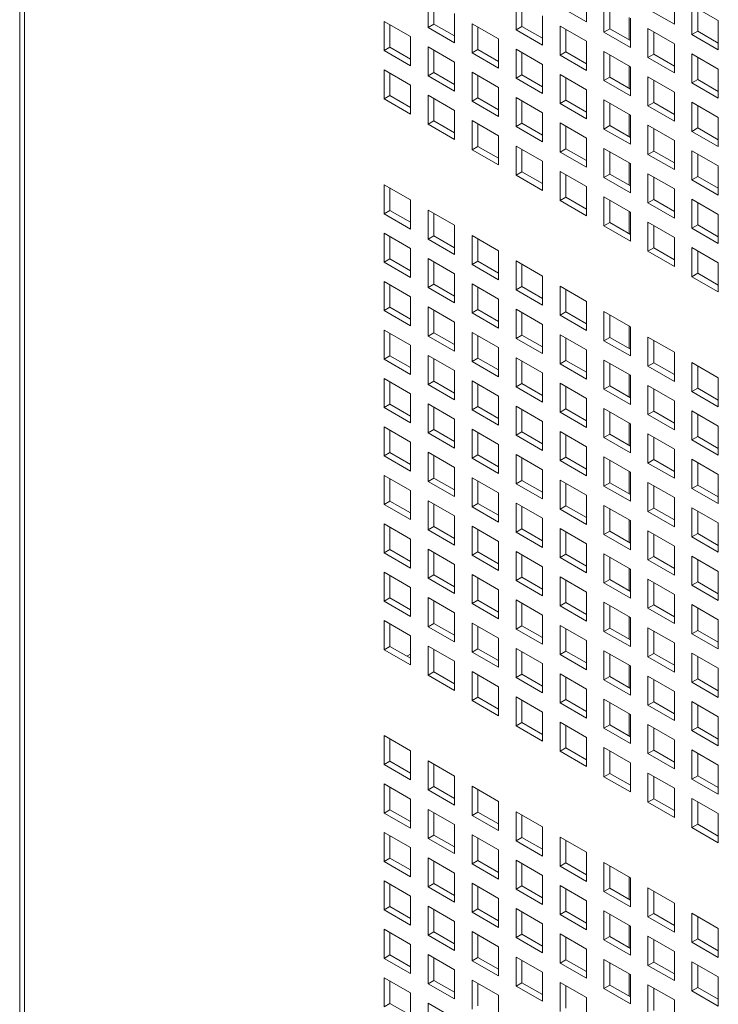
# Model space of a CAD drawing. Units: millimetres. Extents: x 160 to 5780, y 160 to 4040.
# Drawn here: x 883 to 937, y 570 to 645 of the extents above; entities that cross this region are included whole.
import ezdxf

# ---------------------------------------------------------------- set-up
doc = ezdxf.new("R2010")
doc.units = ezdxf.units.MM
doc.layers.add('Visible (Drawing)', color=7, linetype='Continuous', lineweight=5)
doc.layers.add('Visible Narrow (ISO)', color=7, linetype='Continuous', lineweight=5)

msp = doc.modelspace()

# ---------------------------------------------------------------- linework, layer by layer
at = {"layer": 'Visible (Drawing)'}
for p, q in [((883.474, 1626.864), (883.474, 488.362)), ((926.651, 646.79), (926.651, 644.576)), ((933.35, 646.612), (933.35, 644.397)), ((914.59, 644.16), (914.59, 646.374)), ((915.032, 646.119), (915.032, 644.415)), ((921.29, 643.981), (921.29, 646.196)), ((921.732, 645.941), (921.732, 644.236)), ((926.651, 644.576), (924.64, 645.737)), ((927.99, 643.802), (927.99, 646.017)), ((928.432, 645.762), (928.432, 644.058)), ((934.689, 645.839), (936.7, 644.678)), ((934.689, 643.624), (934.689, 645.839)), ((916.601, 645.214), (916.601, 642.999)), ((923.301, 645.035), (923.301, 642.82)), ((933.35, 644.397), (931.34, 645.558)), ((935.131, 645.583), (935.131, 643.879)), ((911.24, 644.619), (913.251, 643.458)), ((911.24, 642.404), (911.24, 644.619)), ((911.682, 644.364), (911.682, 642.659)), ((914.59, 644.16), (915.032, 644.415)), ((915.032, 644.415), (916.601, 643.509)), ((917.94, 644.44), (919.951, 643.279)), ((917.94, 642.226), (917.94, 644.44)), ((921.29, 643.981), (921.732, 644.236)), ((921.732, 644.236), (923.301, 643.33)), ((924.64, 644.262), (926.651, 643.101)), ((924.64, 642.047), (924.64, 644.262)), ((929.912, 644.907), (929.912, 643.203)), ((930, 644.856), (930, 642.642)), ((936.7, 644.678), (936.7, 642.463)), ((913.251, 643.458), (913.251, 641.243)), ((916.601, 642.999), (914.59, 644.16)), ((918.382, 644.185), (918.382, 642.481)), ((923.301, 642.82), (921.29, 643.981)), ((925.082, 644.007), (925.082, 642.302)), ((927.99, 643.802), (928.432, 644.058)), ((930, 642.642), (927.99, 643.802)), ((928.432, 644.058), (930, 643.152)), ((931.34, 644.083), (933.35, 642.922)), ((931.34, 641.868), (931.34, 644.083)), ((931.781, 643.828), (931.781, 642.124)), ((934.689, 643.624), (935.131, 643.879)), ((936.7, 642.463), (934.689, 643.624)), ((935.131, 643.879), (936.7, 642.973)), ((919.951, 643.279), (919.951, 641.065)), ((926.651, 643.101), (926.651, 640.886)), ((933.35, 642.922), (933.35, 640.707)), ((911.24, 642.404), (911.682, 642.659)), ((913.251, 641.243), (911.24, 642.404)), ((911.682, 642.659), (913.251, 641.754)), ((914.59, 642.685), (916.601, 641.524)), ((914.59, 640.47), (914.59, 642.685)), ((915.032, 642.43), (915.032, 640.725)), ((917.94, 642.226), (918.382, 642.481)), ((919.951, 641.065), (917.94, 642.226)), ((918.382, 642.481), (919.951, 641.575)), ((921.29, 642.506), (923.301, 641.345)), ((921.29, 640.292), (921.29, 642.506)), ((921.732, 642.251), (921.732, 640.547)), ((924.64, 642.047), (925.082, 642.302)), ((926.651, 640.886), (924.64, 642.047)), ((925.082, 642.302), (926.651, 641.396)), ((927.99, 642.328), (930, 641.167)), ((927.99, 640.113), (927.99, 642.328)), ((928.432, 642.073), (928.432, 640.368)), ((931.34, 641.868), (931.781, 642.124)), ((931.781, 642.124), (933.35, 641.218)), ((934.689, 642.149), (936.7, 640.988)), ((934.689, 639.934), (934.689, 642.149)), ((916.601, 641.524), (916.601, 639.309)), ((923.301, 641.345), (923.301, 639.131)), ((929.912, 641.218), (929.912, 639.513)), ((933.35, 640.707), (931.34, 641.868)), ((935.131, 641.894), (935.131, 640.189)), ((911.24, 640.929), (913.251, 639.768)), ((911.24, 638.715), (911.24, 640.929)), ((911.682, 640.674), (911.682, 638.97)), ((914.59, 640.47), (915.032, 640.725)), ((916.601, 639.309), (914.59, 640.47)), ((915.032, 640.725), (916.601, 639.82)), ((917.94, 640.751), (919.951, 639.59)), ((917.94, 638.536), (917.94, 640.751)), ((918.382, 640.496), (918.382, 638.791)), ((921.29, 640.292), (921.732, 640.547)), ((921.732, 640.547), (923.301, 639.641)), ((924.64, 640.572), (926.651, 639.411)), ((924.64, 638.357), (924.64, 640.572)), ((930, 641.167), (930, 638.952)), ((936.7, 640.988), (936.7, 638.773)), ((913.251, 639.768), (913.251, 637.554)), ((923.301, 639.131), (921.29, 640.292)), ((925.082, 640.317), (925.082, 638.613)), ((927.99, 640.113), (928.432, 640.368)), ((930, 638.952), (927.99, 640.113)), ((928.432, 640.368), (930, 639.462)), ((931.34, 640.394), (933.35, 639.233)), ((931.34, 638.179), (931.34, 640.394)), ((931.781, 640.138), (931.781, 638.434)), ((934.689, 639.934), (935.131, 640.189)), ((936.7, 638.773), (934.689, 639.934)), ((935.131, 640.189), (936.7, 639.284)), ((911.24, 638.715), (911.682, 638.97)), ((911.682, 638.97), (913.251, 638.064)), ((914.59, 638.995), (916.601, 637.834)), ((914.59, 636.781), (914.59, 638.995)), ((919.951, 639.59), (919.951, 637.375)), ((926.651, 639.411), (926.651, 637.197)), ((933.35, 639.233), (933.35, 637.018)), ((913.251, 637.554), (911.24, 638.715)), ((915.032, 638.74), (915.032, 637.036)), ((917.94, 638.536), (918.382, 638.791)), ((919.951, 637.375), (917.94, 638.536)), ((918.382, 638.791), (919.951, 637.885)), ((921.29, 638.817), (923.301, 637.656)), ((921.29, 636.602), (921.29, 638.817)), ((921.732, 638.562), (921.732, 636.857)), ((924.64, 638.357), (925.082, 638.613)), ((926.651, 637.197), (924.64, 638.357)), ((925.082, 638.613), (926.651, 637.707)), ((927.99, 638.638), (930, 637.477)), ((927.99, 636.423), (927.99, 638.638)), ((928.432, 638.383), (928.432, 636.679)), ((931.34, 638.179), (931.781, 638.434)), ((931.781, 638.434), (933.35, 637.528)), ((934.689, 638.46), (936.7, 637.299)), ((934.689, 636.245), (934.689, 638.46)), ((935.131, 638.204), (935.131, 636.5)), ((916.601, 637.834), (916.601, 635.62)), ((923.301, 637.656), (923.301, 635.441)), ((929.912, 637.528), (929.912, 635.824)), ((930, 637.477), (930, 635.262)), ((933.35, 637.018), (931.34, 638.179)), ((914.59, 636.781), (915.032, 637.036)), ((916.601, 635.62), (914.59, 636.781)), ((915.032, 637.036), (916.601, 636.13)), ((917.94, 637.061), (919.951, 635.9)), ((917.94, 634.847), (917.94, 637.061)), ((918.382, 636.806), (918.382, 635.102)), ((921.29, 636.602), (921.732, 636.857)), ((921.732, 636.857), (923.301, 635.951)), ((924.64, 636.883), (926.651, 635.722)), ((924.64, 634.668), (924.64, 636.883)), ((931.34, 636.704), (933.35, 635.543)), ((931.34, 634.489), (931.34, 636.704)), ((936.7, 637.299), (936.7, 635.084)), ((923.301, 635.441), (921.29, 636.602)), ((925.082, 636.628), (925.082, 634.923)), ((927.99, 636.423), (928.432, 636.679)), ((930, 635.262), (927.99, 636.423)), ((928.432, 636.679), (930, 635.773)), ((931.781, 636.449), (931.781, 634.744)), ((934.689, 636.245), (935.131, 636.5)), ((936.7, 635.084), (934.689, 636.245)), ((935.131, 636.5), (936.7, 635.594)), ((919.951, 635.9), (919.951, 633.686)), ((926.651, 635.722), (926.651, 633.507)), ((933.35, 635.543), (933.35, 633.328)), ((917.94, 634.847), (918.382, 635.102)), ((919.951, 633.686), (917.94, 634.847)), ((918.382, 635.102), (919.951, 634.196)), ((921.29, 635.127), (923.301, 633.966)), ((921.29, 632.912), (921.29, 635.127)), ((921.732, 634.872), (921.732, 633.168)), ((924.64, 634.668), (925.082, 634.923)), ((926.651, 633.507), (924.64, 634.668)), ((925.082, 634.923), (926.651, 634.017)), ((927.99, 634.949), (930, 633.788)), ((927.99, 632.734), (927.99, 634.949)), ((928.432, 634.693), (928.432, 632.989)), ((931.34, 634.489), (931.781, 634.744)), ((933.35, 633.328), (931.34, 634.489)), ((931.781, 634.744), (933.35, 633.839)), ((934.689, 634.77), (936.7, 633.609)), ((934.689, 632.555), (934.689, 634.77)), ((935.131, 634.515), (935.131, 632.81)), ((923.301, 633.966), (923.301, 631.752)), ((929.912, 633.839), (929.912, 632.134)), ((930, 633.788), (930, 631.573)), ((921.29, 632.912), (921.732, 633.168)), ((921.732, 633.168), (923.301, 632.262)), ((924.64, 633.193), (926.651, 632.032)), ((924.64, 630.978), (924.64, 633.193)), ((927.99, 632.734), (928.432, 632.989)), ((928.432, 632.989), (930, 632.083)), ((931.34, 633.015), (933.35, 631.854)), ((931.34, 630.8), (931.34, 633.015)), ((936.7, 633.609), (936.7, 631.394)), ((923.301, 631.752), (921.29, 632.912)), ((925.082, 632.938), (925.082, 631.234)), ((930, 631.573), (927.99, 632.734)), ((931.781, 632.759), (931.781, 631.055)), ((934.689, 632.555), (935.131, 632.81)), ((936.7, 631.394), (934.689, 632.555)), ((935.131, 632.81), (936.7, 631.905)), ((911.24, 632.183), (913.251, 631.022)), ((911.24, 629.968), (911.24, 632.183)), ((911.682, 631.928), (911.682, 630.223)), ((926.651, 632.032), (926.651, 629.817)), ((933.35, 631.854), (933.35, 629.639)), ((913.251, 631.022), (913.251, 628.807)), ((924.64, 630.978), (925.082, 631.234)), ((926.651, 629.817), (924.64, 630.978)), ((925.082, 631.234), (926.651, 630.328)), ((927.99, 631.259), (930, 630.098)), ((927.99, 629.044), (927.99, 631.259)), ((928.432, 631.004), (928.432, 629.299)), ((931.34, 630.8), (931.781, 631.055)), ((933.35, 629.639), (931.34, 630.8)), ((931.781, 631.055), (933.35, 630.149)), ((934.689, 631.08), (936.7, 629.92)), ((934.689, 628.866), (934.689, 631.08)), ((935.131, 630.825), (935.131, 629.121)), ((911.24, 629.968), (911.682, 630.223)), ((913.251, 628.807), (911.24, 629.968)), ((911.682, 630.223), (913.251, 629.317)), ((914.59, 630.249), (916.601, 629.088)), ((914.59, 628.034), (914.59, 630.249)), ((915.032, 629.993), (915.032, 628.289)), ((929.912, 630.149), (929.912, 628.445)), ((930, 630.098), (930, 627.883)), ((927.99, 629.044), (928.432, 629.299)), ((928.432, 629.299), (930, 628.394)), ((931.34, 629.325), (933.35, 628.164)), ((931.34, 627.11), (931.34, 629.325)), ((936.7, 629.92), (936.7, 627.705)), ((911.24, 628.493), (913.251, 627.332)), ((911.24, 626.278), (911.24, 628.493)), ((916.601, 629.088), (916.601, 626.873)), ((930, 627.883), (927.99, 629.044)), ((931.781, 629.07), (931.781, 627.365)), ((934.689, 628.866), (935.131, 629.121)), ((936.7, 627.705), (934.689, 628.866)), ((935.131, 629.121), (936.7, 628.215)), ((911.682, 628.238), (911.682, 626.534)), ((914.59, 628.034), (915.032, 628.289)), ((916.601, 626.873), (914.59, 628.034)), ((915.032, 628.289), (916.601, 627.383)), ((917.94, 628.315), (919.951, 627.154)), ((917.94, 626.1), (917.94, 628.315)), ((918.382, 628.059), (918.382, 626.355)), ((933.35, 628.164), (933.35, 625.949)), ((913.251, 627.332), (913.251, 625.117)), ((919.951, 627.154), (919.951, 624.939)), ((931.34, 627.11), (931.781, 627.365)), ((933.35, 625.949), (931.34, 627.11)), ((931.781, 627.365), (933.35, 626.46)), ((934.689, 627.391), (936.7, 626.23)), ((934.689, 625.176), (934.689, 627.391)), ((935.131, 627.136), (935.131, 625.431)), ((911.24, 626.278), (911.682, 626.534)), ((913.251, 625.117), (911.24, 626.278)), ((911.682, 626.534), (913.251, 625.628)), ((914.59, 626.559), (916.601, 625.398)), ((914.59, 624.344), (914.59, 626.559)), ((915.032, 626.304), (915.032, 624.6)), ((917.94, 626.1), (918.382, 626.355)), ((918.382, 626.355), (919.951, 625.449)), ((921.29, 626.38), (923.301, 625.22)), ((921.29, 624.166), (921.29, 626.38)), ((936.7, 626.23), (936.7, 624.015)), ((919.951, 624.939), (917.94, 626.1)), ((921.732, 626.125), (921.732, 624.421)), ((911.24, 624.804), (913.251, 623.643)), ((911.24, 622.589), (911.24, 624.804)), ((916.601, 625.398), (916.601, 623.183)), ((923.301, 625.22), (923.301, 623.005)), ((934.689, 625.176), (935.131, 625.431)), ((936.7, 624.015), (934.689, 625.176)), ((935.131, 625.431), (936.7, 624.526)), ((911.682, 624.548), (911.682, 622.844)), ((914.59, 624.344), (915.032, 624.6)), ((916.601, 623.183), (914.59, 624.344)), ((915.032, 624.6), (916.601, 623.694)), ((917.94, 624.625), (919.951, 623.464)), ((917.94, 622.41), (917.94, 624.625)), ((918.382, 624.37), (918.382, 622.665)), ((921.29, 624.166), (921.732, 624.421)), ((923.301, 623.005), (921.29, 624.166)), ((921.732, 624.421), (923.301, 623.515)), ((924.64, 624.446), (926.651, 623.285)), ((924.64, 622.232), (924.64, 624.446)), ((925.082, 624.191), (925.082, 622.487)), ((913.251, 623.643), (913.251, 621.428)), ((919.951, 623.464), (919.951, 621.249)), ((926.651, 623.285), (926.651, 621.071)), ((911.24, 622.589), (911.682, 622.844)), ((913.251, 621.428), (911.24, 622.589)), ((911.682, 622.844), (913.251, 621.938)), ((914.59, 622.87), (916.601, 621.709)), ((914.59, 620.655), (914.59, 622.87)), ((915.032, 622.614), (915.032, 620.91)), ((917.94, 622.41), (918.382, 622.665)), ((918.382, 622.665), (919.951, 621.76)), ((921.29, 622.691), (923.301, 621.53)), ((921.29, 620.476), (921.29, 622.691)), ((924.64, 622.232), (925.082, 622.487)), ((925.082, 622.487), (926.651, 621.581)), ((927.99, 622.512), (930, 621.351)), ((927.99, 620.298), (927.99, 622.512)), ((916.601, 621.709), (916.601, 619.494)), ((919.951, 621.249), (917.94, 622.41)), ((921.732, 622.436), (921.732, 620.731)), ((926.651, 621.071), (924.64, 622.232)), ((928.432, 622.257), (928.432, 620.553)), ((911.24, 621.114), (913.251, 619.953)), ((911.24, 618.899), (911.24, 621.114)), ((923.301, 621.53), (923.301, 619.315)), ((929.912, 621.402), (929.912, 619.698)), ((930, 621.351), (930, 619.137)), ((911.682, 620.859), (911.682, 619.155)), ((914.59, 620.655), (915.032, 620.91)), ((916.601, 619.494), (914.59, 620.655)), ((915.032, 620.91), (916.601, 620.004)), ((917.94, 620.935), (919.951, 619.775)), ((917.94, 618.721), (917.94, 620.935)), ((918.382, 620.68), (918.382, 618.976)), ((921.29, 620.476), (921.732, 620.731)), ((923.301, 619.315), (921.29, 620.476)), ((921.732, 620.731), (923.301, 619.826)), ((924.64, 620.757), (926.651, 619.596)), ((924.64, 618.542), (924.64, 620.757)), ((925.082, 620.502), (925.082, 618.797)), ((927.99, 620.298), (928.432, 620.553)), ((930, 619.137), (927.99, 620.298)), ((928.432, 620.553), (930, 619.647)), ((931.34, 620.578), (933.35, 619.417)), ((931.34, 618.364), (931.34, 620.578)), ((931.781, 620.323), (931.781, 618.619)), ((913.251, 619.953), (913.251, 617.738)), ((919.951, 619.775), (919.951, 617.56)), ((926.651, 619.596), (926.651, 617.381)), ((911.24, 618.899), (911.682, 619.155)), ((913.251, 617.738), (911.24, 618.899)), ((911.682, 619.155), (913.251, 618.249)), ((914.59, 619.18), (916.601, 618.019)), ((914.59, 616.965), (914.59, 619.18)), ((915.032, 618.925), (915.032, 617.22)), ((917.94, 618.721), (918.382, 618.976)), ((919.951, 617.56), (917.94, 618.721)), ((918.382, 618.976), (919.951, 618.07)), ((921.29, 619.001), (923.301, 617.84)), ((921.29, 616.787), (921.29, 619.001)), ((921.732, 618.746), (921.732, 617.042)), ((924.64, 618.542), (925.082, 618.797)), ((925.082, 618.797), (926.651, 617.891)), ((927.99, 618.823), (930, 617.662)), ((927.99, 616.608), (927.99, 618.823)), ((933.35, 619.417), (933.35, 617.203)), ((916.601, 618.019), (916.601, 615.804)), ((926.651, 617.381), (924.64, 618.542)), ((928.432, 618.568), (928.432, 616.863)), ((931.34, 618.364), (931.781, 618.619)), ((933.35, 617.203), (931.34, 618.364)), ((931.781, 618.619), (933.35, 617.713)), ((934.689, 618.644), (936.7, 617.483)), ((934.689, 616.429), (934.689, 618.644)), ((935.131, 618.389), (935.131, 616.685)), ((911.24, 617.425), (913.251, 616.264)), ((911.24, 615.21), (911.24, 617.425)), ((914.59, 616.965), (915.032, 617.22)), ((915.032, 617.22), (916.601, 616.315)), ((917.94, 617.246), (919.951, 616.085)), ((917.94, 615.031), (917.94, 617.246)), ((923.301, 617.84), (923.301, 615.626)), ((929.912, 617.713), (929.912, 616.008)), ((930, 617.662), (930, 615.447)), ((936.7, 617.483), (936.7, 615.268)), ((911.682, 617.169), (911.682, 615.465)), ((916.601, 615.804), (914.59, 616.965)), ((918.382, 616.991), (918.382, 615.286)), ((921.29, 616.787), (921.732, 617.042)), ((923.301, 615.626), (921.29, 616.787)), ((921.732, 617.042), (923.301, 616.136)), ((924.64, 617.067), (926.651, 615.906)), ((924.64, 614.853), (924.64, 617.067)), ((925.082, 616.812), (925.082, 615.108)), ((927.99, 616.608), (928.432, 616.863)), ((930, 615.447), (927.99, 616.608)), ((928.432, 616.863), (930, 615.957)), ((931.34, 616.889), (933.35, 615.728)), ((931.34, 614.674), (931.34, 616.889)), ((931.781, 616.634), (931.781, 614.929)), ((934.689, 616.429), (935.131, 616.685)), ((935.131, 616.685), (936.7, 615.779)), ((913.251, 616.264), (913.251, 614.049)), ((919.951, 616.085), (919.951, 613.87)), ((926.651, 615.906), (926.651, 613.692)), ((933.35, 615.728), (933.35, 613.513)), ((936.7, 615.268), (934.689, 616.429)), ((911.24, 615.21), (911.682, 615.465)), ((913.251, 614.049), (911.24, 615.21)), ((911.682, 615.465), (913.251, 614.559)), ((914.59, 615.49), (916.601, 614.33)), ((914.59, 613.276), (914.59, 615.49)), ((915.032, 615.235), (915.032, 613.531)), ((917.94, 615.031), (918.382, 615.286)), ((919.951, 613.87), (917.94, 615.031)), ((918.382, 615.286), (919.951, 614.381)), ((921.29, 615.312), (923.301, 614.151)), ((921.29, 613.097), (921.29, 615.312)), ((921.732, 615.057), (921.732, 613.352)), ((924.64, 614.853), (925.082, 615.108)), ((925.082, 615.108), (926.651, 614.202)), ((927.99, 615.133), (930, 613.972)), ((927.99, 612.919), (927.99, 615.133)), ((934.689, 614.955), (936.7, 613.794)), ((934.689, 612.74), (934.689, 614.955)), ((916.601, 614.33), (916.601, 612.115)), ((926.651, 613.692), (924.64, 614.853)), ((928.432, 614.878), (928.432, 613.174)), ((931.34, 614.674), (931.781, 614.929)), ((933.35, 613.513), (931.34, 614.674)), ((931.781, 614.929), (933.35, 614.023)), ((935.131, 614.699), (935.131, 612.995)), ((911.24, 613.735), (913.251, 612.574)), ((911.24, 611.52), (911.24, 613.735)), ((911.682, 613.48), (911.682, 611.775)), ((914.59, 613.276), (915.032, 613.531)), ((915.032, 613.531), (916.601, 612.625)), ((917.94, 613.556), (919.951, 612.395)), ((917.94, 611.342), (917.94, 613.556)), ((923.301, 614.151), (923.301, 611.936)), ((929.912, 614.023), (929.912, 612.319)), ((930, 613.972), (930, 611.758)), ((936.7, 613.794), (936.7, 611.579)), ((916.601, 612.115), (914.59, 613.276)), ((918.382, 613.301), (918.382, 611.597)), ((921.29, 613.097), (921.732, 613.352)), ((923.301, 611.936), (921.29, 613.097)), ((921.732, 613.352), (923.301, 612.446)), ((924.64, 613.378), (926.651, 612.217)), ((924.64, 611.163), (924.64, 613.378)), ((925.082, 613.123), (925.082, 611.418)), ((927.99, 612.919), (928.432, 613.174)), ((930, 611.758), (927.99, 612.919)), ((928.432, 613.174), (930, 612.268)), ((931.34, 613.199), (933.35, 612.038)), ((931.34, 610.984), (931.34, 613.199)), ((931.781, 612.944), (931.781, 611.24)), ((934.689, 612.74), (935.131, 612.995)), ((936.7, 611.579), (934.689, 612.74)), ((935.131, 612.995), (936.7, 612.089)), ((913.251, 612.574), (913.251, 610.359)), ((919.951, 612.395), (919.951, 610.181)), ((926.651, 612.217), (926.651, 610.002)), ((933.35, 612.038), (933.35, 609.823)), ((911.24, 611.52), (911.682, 611.775)), ((913.251, 610.359), (911.24, 611.52)), ((911.682, 611.775), (913.251, 610.87)), ((914.59, 611.801), (916.601, 610.64)), ((914.59, 609.586), (914.59, 611.801)), ((915.032, 611.546), (915.032, 609.841)), ((917.94, 611.342), (918.382, 611.597)), ((919.951, 610.181), (917.94, 611.342)), ((918.382, 611.597), (919.951, 610.691)), ((921.29, 611.622), (923.301, 610.461)), ((921.29, 609.408), (921.29, 611.622)), ((921.732, 611.367), (921.732, 609.663)), ((924.64, 611.163), (925.082, 611.418)), ((925.082, 611.418), (926.651, 610.512)), ((927.99, 611.444), (930, 610.283)), ((927.99, 609.229), (927.99, 611.444)), ((931.34, 610.984), (931.781, 611.24)), ((931.781, 611.24), (933.35, 610.334)), ((934.689, 611.265), (936.7, 610.104)), ((934.689, 609.05), (934.689, 611.265)), ((916.601, 610.64), (916.601, 608.425)), ((923.301, 610.461), (923.301, 608.247)), ((926.651, 610.002), (924.64, 611.163)), ((928.432, 611.189), (928.432, 609.484)), ((933.35, 609.823), (931.34, 610.984)), ((935.131, 611.01), (935.131, 609.306)), ((911.24, 610.045), (913.251, 608.885)), ((911.24, 607.831), (911.24, 610.045)), ((911.682, 609.79), (911.682, 608.086)), ((914.59, 609.586), (915.032, 609.841)), ((915.032, 609.841), (916.601, 608.936)), ((917.94, 609.867), (919.951, 608.706)), ((917.94, 607.652), (917.94, 609.867)), ((929.912, 610.334), (929.912, 608.629)), ((930, 610.283), (930, 608.068)), ((936.7, 610.104), (936.7, 607.889)), ((916.601, 608.425), (914.59, 609.586)), ((918.382, 609.612), (918.382, 607.907)), ((921.29, 609.408), (921.732, 609.663)), ((923.301, 608.247), (921.29, 609.408)), ((921.732, 609.663), (923.301, 608.757)), ((924.64, 609.688), (926.651, 608.527)), ((924.64, 607.473), (924.64, 609.688)), ((925.082, 609.433), (925.082, 607.729)), ((927.99, 609.229), (928.432, 609.484)), ((930, 608.068), (927.99, 609.229)), ((928.432, 609.484), (930, 608.578)), ((931.34, 609.51), (933.35, 608.349)), ((931.34, 607.295), (931.34, 609.51)), ((931.781, 609.254), (931.781, 607.55)), ((934.689, 609.05), (935.131, 609.306)), ((936.7, 607.889), (934.689, 609.05)), ((935.131, 609.306), (936.7, 608.4)), ((913.251, 608.885), (913.251, 606.67)), ((919.951, 608.706), (919.951, 606.491)), ((926.651, 608.527), (926.651, 606.313)), ((933.35, 608.349), (933.35, 606.134)), ((911.24, 607.831), (911.682, 608.086)), ((913.251, 606.67), (911.24, 607.831)), ((911.682, 608.086), (913.251, 607.18)), ((914.59, 608.111), (916.601, 606.95)), ((914.59, 605.897), (914.59, 608.111)), ((915.032, 607.856), (915.032, 606.152)), ((917.94, 607.652), (918.382, 607.907)), ((919.951, 606.491), (917.94, 607.652)), ((918.382, 607.907), (919.951, 607.001)), ((921.29, 607.933), (923.301, 606.772)), ((921.29, 605.718), (921.29, 607.933)), ((921.732, 607.678), (921.732, 605.973)), ((924.64, 607.473), (925.082, 607.729)), ((926.651, 606.313), (924.64, 607.473)), ((925.082, 607.729), (926.651, 606.823)), ((927.99, 607.754), (930, 606.593)), ((927.99, 605.539), (927.99, 607.754)), ((928.432, 607.499), (928.432, 605.795)), ((931.34, 607.295), (931.781, 607.55)), ((931.781, 607.55), (933.35, 606.644)), ((934.689, 607.576), (936.7, 606.415)), ((934.689, 605.361), (934.689, 607.576)), ((916.601, 606.95), (916.601, 604.736)), ((923.301, 606.772), (923.301, 604.557)), ((933.35, 606.134), (931.34, 607.295)), ((935.131, 607.32), (935.131, 605.616)), ((911.24, 606.356), (913.251, 605.195)), ((911.24, 604.141), (911.24, 606.356)), ((911.682, 606.101), (911.682, 604.396)), ((914.59, 605.897), (915.032, 606.152)), ((915.032, 606.152), (916.601, 605.246)), ((917.94, 606.177), (919.951, 605.016)), ((917.94, 603.963), (917.94, 606.177)), ((921.29, 605.718), (921.732, 605.973)), ((921.732, 605.973), (923.301, 605.067)), ((924.64, 605.999), (926.651, 604.838)), ((924.64, 603.784), (924.64, 605.999)), ((929.912, 606.644), (929.912, 604.94)), ((930, 606.593), (930, 604.378)), ((936.7, 606.415), (936.7, 604.2)), ((913.251, 605.195), (913.251, 602.98)), ((916.601, 604.736), (914.59, 605.897)), ((918.382, 605.922), (918.382, 604.218)), ((923.301, 604.557), (921.29, 605.718)), ((925.082, 605.744), (925.082, 604.039)), ((927.99, 605.539), (928.432, 605.795)), ((930, 604.378), (927.99, 605.539)), ((928.432, 605.795), (930, 604.889)), ((931.34, 605.82), (933.35, 604.659)), ((931.34, 603.605), (931.34, 605.82)), ((931.781, 605.565), (931.781, 603.861)), ((934.689, 605.361), (935.131, 605.616)), ((936.7, 604.2), (934.689, 605.361)), ((935.131, 605.616), (936.7, 604.71)), ((919.951, 605.016), (919.951, 602.802)), ((926.651, 604.838), (926.651, 602.623)), ((933.35, 604.659), (933.35, 602.444)), ((911.24, 604.141), (911.682, 604.396)), ((913.251, 602.98), (911.24, 604.141)), ((911.682, 604.396), (913.251, 603.491)), ((914.59, 604.422), (916.601, 603.261)), ((914.59, 602.207), (914.59, 604.422)), ((915.032, 604.167), (915.032, 602.462)), ((917.94, 603.963), (918.382, 604.218)), ((919.951, 602.802), (917.94, 603.963)), ((918.382, 604.218), (919.951, 603.312)), ((921.29, 604.243), (923.301, 603.082)), ((921.29, 602.028), (921.29, 604.243)), ((921.732, 603.988), (921.732, 602.284)), ((924.64, 603.784), (925.082, 604.039)), ((926.651, 602.623), (924.64, 603.784)), ((925.082, 604.039), (926.651, 603.133)), ((927.99, 604.065), (930, 602.904)), ((927.99, 601.85), (927.99, 604.065)), ((928.432, 603.809), (928.432, 602.105)), ((931.34, 603.605), (931.781, 603.861)), ((931.781, 603.861), (933.35, 602.955)), ((934.689, 603.886), (936.7, 602.725)), ((934.689, 601.671), (934.689, 603.886)), ((916.601, 603.261), (916.601, 601.046)), ((923.301, 603.082), (923.301, 600.868)), ((929.912, 602.955), (929.912, 601.25)), ((933.35, 602.444), (931.34, 603.605)), ((935.131, 603.631), (935.131, 601.926)), ((911.24, 602.666), (913.251, 601.505)), ((911.24, 600.452), (911.24, 602.666)), ((911.682, 602.411), (911.682, 600.707)), ((914.59, 602.207), (915.032, 602.462)), ((916.601, 601.046), (914.59, 602.207)), ((915.032, 602.462), (916.601, 601.556)), ((917.94, 602.488), (919.951, 601.327)), ((917.94, 600.273), (917.94, 602.488)), ((918.382, 602.233), (918.382, 600.528)), ((921.29, 602.028), (921.732, 602.284)), ((921.732, 602.284), (923.301, 601.378)), ((924.64, 602.309), (926.651, 601.148)), ((924.64, 600.094), (924.64, 602.309)), ((930, 602.904), (930, 600.689)), ((936.7, 602.725), (936.7, 600.51)), ((913.251, 601.505), (913.251, 599.291)), ((923.301, 600.868), (921.29, 602.028)), ((925.082, 602.054), (925.082, 600.35)), ((927.99, 601.85), (928.432, 602.105)), ((930, 600.689), (927.99, 601.85)), ((928.432, 602.105), (930, 601.199)), ((931.34, 602.131), (933.35, 600.97)), ((931.34, 599.916), (931.34, 602.131)), ((931.781, 601.875), (931.781, 600.171)), ((934.689, 601.671), (935.131, 601.926)), ((936.7, 600.51), (934.689, 601.671)), ((935.131, 601.926), (936.7, 601.021)), ((911.24, 600.452), (911.682, 600.707)), ((911.682, 600.707), (913.251, 599.801)), ((914.59, 600.732), (916.601, 599.571)), ((914.59, 598.518), (914.59, 600.732)), ((919.951, 601.327), (919.951, 599.112)), ((926.651, 601.148), (926.651, 598.933)), ((933.35, 600.97), (933.35, 598.755)), ((913.251, 599.291), (911.24, 600.452)), ((915.032, 600.477), (915.032, 598.773)), ((917.94, 600.273), (918.382, 600.528)), ((919.951, 599.112), (917.94, 600.273)), ((918.382, 600.528), (919.951, 599.622)), ((921.29, 600.554), (923.301, 599.393)), ((921.29, 598.339), (921.29, 600.554)), ((921.732, 600.299), (921.732, 598.594)), ((924.64, 600.094), (925.082, 600.35)), ((926.651, 598.933), (924.64, 600.094)), ((925.082, 600.35), (926.651, 599.444)), ((927.99, 600.375), (930, 599.214)), ((927.99, 598.16), (927.99, 600.375)), ((928.432, 600.12), (928.432, 598.415)), ((931.34, 599.916), (931.781, 600.171)), ((931.781, 600.171), (933.35, 599.265)), ((934.689, 600.196), (936.7, 599.036)), ((934.689, 597.982), (934.689, 600.196)), ((935.131, 599.941), (935.131, 598.237)), ((916.601, 599.571), (916.601, 597.357)), ((923.301, 599.393), (923.301, 597.178)), ((929.912, 599.265), (929.912, 597.561)), ((930, 599.214), (930, 596.999)), ((933.35, 598.755), (931.34, 599.916)), ((911.24, 598.977), (913.251, 597.816)), ((911.24, 596.762), (911.24, 598.977)), ((911.682, 598.722), (911.682, 597.017)), ((914.59, 598.518), (915.032, 598.773)), ((916.601, 597.357), (914.59, 598.518)), ((915.032, 598.773), (916.601, 597.867)), ((917.94, 598.798), (919.951, 597.637)), ((917.94, 596.583), (917.94, 598.798)), ((918.382, 598.543), (918.382, 596.839)), ((921.29, 598.339), (921.732, 598.594)), ((921.732, 598.594), (923.301, 597.688)), ((924.64, 598.62), (926.651, 597.459)), ((924.64, 596.405), (924.64, 598.62)), ((936.7, 599.036), (936.7, 596.821)), ((913.251, 597.816), (913.251, 595.601)), ((923.301, 597.178), (921.29, 598.339)), ((925.082, 598.364), (925.082, 596.66)), ((927.99, 598.16), (928.432, 598.415)), ((930, 596.999), (927.99, 598.16)), ((928.432, 598.415), (930, 597.51)), ((931.34, 598.441), (933.35, 597.28)), ((931.34, 596.226), (931.34, 598.441)), ((931.781, 598.186), (931.781, 596.481)), ((934.689, 597.982), (935.131, 598.237)), ((936.7, 596.821), (934.689, 597.982)), ((935.131, 598.237), (936.7, 597.331)), ((911.24, 596.762), (911.682, 597.017)), ((911.682, 597.017), (913.251, 596.111)), ((914.59, 597.043), (916.601, 595.882)), ((914.59, 594.828), (914.59, 597.043)), ((919.951, 597.637), (919.951, 595.423)), ((926.651, 597.459), (926.651, 595.244)), ((933.35, 597.28), (933.35, 595.065)), ((913.251, 595.601), (911.24, 596.762)), ((912.972, 596.272), (913.251, 596.433)), ((915.032, 596.788), (915.032, 595.083)), ((917.94, 596.583), (918.382, 596.839)), ((919.951, 595.423), (917.94, 596.583)), ((918.382, 596.839), (919.951, 595.933)), ((921.29, 596.864), (923.301, 595.703)), ((921.29, 594.649), (921.29, 596.864)), ((921.732, 596.609), (921.732, 594.905)), ((924.64, 596.405), (925.082, 596.66)), ((926.651, 595.244), (924.64, 596.405)), ((925.082, 596.66), (926.651, 595.754)), ((927.99, 596.686), (930, 595.525)), ((927.99, 594.471), (927.99, 596.686)), ((928.432, 596.43), (928.432, 594.726)), ((931.34, 596.226), (931.781, 596.481)), ((933.35, 595.065), (931.34, 596.226)), ((931.781, 596.481), (933.35, 595.576)), ((934.689, 596.507), (936.7, 595.346)), ((934.689, 594.292), (934.689, 596.507)), ((935.131, 596.252), (935.131, 594.547)), ((916.601, 595.882), (916.601, 593.667)), ((923.301, 595.703), (923.301, 593.488)), ((929.912, 595.576), (929.912, 593.871)), ((930, 595.525), (930, 593.31)), ((914.59, 594.828), (915.032, 595.083)), ((916.601, 593.667), (914.59, 594.828)), ((915.032, 595.083), (916.601, 594.177)), ((917.94, 595.109), (919.951, 593.948)), ((917.94, 592.894), (917.94, 595.109)), ((918.382, 594.854), (918.382, 593.149)), ((921.29, 594.649), (921.732, 594.905)), ((921.732, 594.905), (923.301, 593.999)), ((924.64, 594.93), (926.651, 593.769)), ((924.64, 592.715), (924.64, 594.93)), ((927.99, 594.471), (928.432, 594.726)), ((928.432, 594.726), (930, 593.82)), ((931.34, 594.751), (933.35, 593.591)), ((931.34, 592.537), (931.34, 594.751)), ((936.7, 595.346), (936.7, 593.131)), ((919.951, 593.948), (919.951, 591.733)), ((923.301, 593.488), (921.29, 594.649)), ((925.082, 594.675), (925.082, 592.97)), ((930, 593.31), (927.99, 594.471)), ((931.781, 594.496), (931.781, 592.792)), ((934.689, 594.292), (935.131, 594.547)), ((936.7, 593.131), (934.689, 594.292)), ((935.131, 594.547), (936.7, 593.642)), ((926.651, 593.769), (926.651, 591.554)), ((933.35, 593.591), (933.35, 591.376)), ((917.94, 592.894), (918.382, 593.149)), ((919.951, 591.733), (917.94, 592.894)), ((918.382, 593.149), (919.951, 592.243)), ((921.29, 593.175), (923.301, 592.014)), ((921.29, 590.96), (921.29, 593.175)), ((921.732, 592.919), (921.732, 591.215)), ((924.64, 592.715), (925.082, 592.97)), ((926.651, 591.554), (924.64, 592.715)), ((925.082, 592.97), (926.651, 592.065)), ((927.99, 592.996), (930, 591.835)), ((927.99, 590.781), (927.99, 592.996)), ((928.432, 592.741), (928.432, 591.036)), ((931.34, 592.537), (931.781, 592.792)), ((933.35, 591.376), (931.34, 592.537)), ((931.781, 592.792), (933.35, 591.886)), ((934.689, 592.817), (936.7, 591.656)), ((934.689, 590.603), (934.689, 592.817)), ((935.131, 592.562), (935.131, 590.858)), ((923.301, 592.014), (923.301, 589.799)), ((929.912, 591.886), (929.912, 590.182)), ((930, 591.835), (930, 589.62)), ((921.29, 590.96), (921.732, 591.215)), ((923.301, 589.799), (921.29, 590.96)), ((921.732, 591.215), (923.301, 590.309)), ((924.64, 591.241), (926.651, 590.08)), ((924.64, 589.026), (924.64, 591.241)), ((925.082, 590.985), (925.082, 589.281)), ((927.99, 590.781), (928.432, 591.036)), ((928.432, 591.036), (930, 590.131)), ((931.34, 591.062), (933.35, 589.901)), ((931.34, 588.847), (931.34, 591.062)), ((936.7, 591.656), (936.7, 589.442)), ((911.24, 590.23), (913.251, 589.069)), ((911.24, 588.015), (911.24, 590.23)), ((930, 589.62), (927.99, 590.781)), ((931.781, 590.807), (931.781, 589.102)), ((934.689, 590.603), (935.131, 590.858)), ((936.7, 589.442), (934.689, 590.603)), ((935.131, 590.858), (936.7, 589.952)), ((911.682, 589.975), (911.682, 588.271)), ((926.651, 590.08), (926.651, 587.865)), ((933.35, 589.901), (933.35, 587.686)), ((913.251, 589.069), (913.251, 586.854)), ((924.64, 589.026), (925.082, 589.281)), ((926.651, 587.865), (924.64, 589.026)), ((925.082, 589.281), (926.651, 588.375)), ((927.99, 589.306), (930, 588.145)), ((927.99, 587.092), (927.99, 589.306)), ((928.432, 589.051), (928.432, 587.347)), ((931.34, 588.847), (931.781, 589.102)), ((933.35, 587.686), (931.34, 588.847)), ((931.781, 589.102), (933.35, 588.197)), ((934.689, 589.128), (936.7, 587.967)), ((934.689, 586.913), (934.689, 589.128)), ((935.131, 588.873), (935.131, 587.168)), ((911.24, 588.015), (911.682, 588.271)), ((913.251, 586.854), (911.24, 588.015)), ((911.682, 588.271), (913.251, 587.365)), ((914.59, 588.296), (916.601, 587.135)), ((914.59, 586.081), (914.59, 588.296)), ((915.032, 588.041), (915.032, 586.336)), ((930, 588.145), (930, 585.931)), ((936.7, 587.967), (936.7, 585.752)), ((927.99, 587.092), (928.432, 587.347)), ((928.432, 587.347), (930, 586.441)), ((931.34, 587.372), (933.35, 586.211)), ((931.34, 585.158), (931.34, 587.372)), ((911.24, 586.541), (913.251, 585.38)), ((911.24, 584.326), (911.24, 586.541)), ((916.601, 587.135), (916.601, 584.92)), ((930, 585.931), (927.99, 587.092)), ((931.781, 587.117), (931.781, 585.413)), ((934.689, 586.913), (935.131, 587.168)), ((936.7, 585.752), (934.689, 586.913)), ((935.131, 587.168), (936.7, 586.262)), ((911.682, 586.285), (911.682, 584.581)), ((914.59, 586.081), (915.032, 586.336)), ((916.601, 584.92), (914.59, 586.081)), ((915.032, 586.336), (916.601, 585.431)), ((917.94, 586.362), (919.951, 585.201)), ((917.94, 584.147), (917.94, 586.362)), ((918.382, 586.107), (918.382, 584.402)), ((933.35, 586.211), (933.35, 583.997)), ((913.251, 585.38), (913.251, 583.165)), ((919.951, 585.201), (919.951, 582.986)), ((931.34, 585.158), (931.781, 585.413)), ((933.35, 583.997), (931.34, 585.158)), ((931.781, 585.413), (933.35, 584.507)), ((934.689, 585.438), (936.7, 584.277)), ((934.689, 583.224), (934.689, 585.438)), ((935.131, 585.183), (935.131, 583.479)), ((911.24, 584.326), (911.682, 584.581)), ((913.251, 583.165), (911.24, 584.326)), ((911.682, 584.581), (913.251, 583.675)), ((914.59, 584.606), (916.601, 583.446)), ((914.59, 582.392), (914.59, 584.606)), ((915.032, 584.351), (915.032, 582.647)), ((917.94, 584.147), (918.382, 584.402)), ((918.382, 584.402), (919.951, 583.497)), ((921.29, 584.428), (923.301, 583.267)), ((921.29, 582.213), (921.29, 584.428)), ((936.7, 584.277), (936.7, 582.063)), ((916.601, 583.446), (916.601, 581.231)), ((919.951, 582.986), (917.94, 584.147)), ((921.732, 584.173), (921.732, 582.468)), ((934.689, 583.224), (935.131, 583.479)), ((935.131, 583.479), (936.7, 582.573)), ((911.24, 582.851), (913.251, 581.69)), ((911.24, 580.636), (911.24, 582.851)), ((923.301, 583.267), (923.301, 581.052)), ((936.7, 582.063), (934.689, 583.224)), ((911.682, 582.596), (911.682, 580.891)), ((914.59, 582.392), (915.032, 582.647)), ((916.601, 581.231), (914.59, 582.392)), ((915.032, 582.647), (916.601, 581.741)), ((917.94, 582.672), (919.951, 581.511)), ((917.94, 580.458), (917.94, 582.672)), ((918.382, 582.417), (918.382, 580.713)), ((921.29, 582.213), (921.732, 582.468)), ((923.301, 581.052), (921.29, 582.213)), ((921.732, 582.468), (923.301, 581.562)), ((924.64, 582.494), (926.651, 581.333)), ((924.64, 580.279), (924.64, 582.494)), ((925.082, 582.239), (925.082, 580.534)), ((913.251, 581.69), (913.251, 579.475)), ((919.951, 581.511), (919.951, 579.297)), ((926.651, 581.333), (926.651, 579.118)), ((911.24, 580.636), (911.682, 580.891)), ((913.251, 579.475), (911.24, 580.636)), ((911.682, 580.891), (913.251, 579.986)), ((914.59, 580.917), (916.601, 579.756)), ((914.59, 578.702), (914.59, 580.917)), ((915.032, 580.662), (915.032, 578.957)), ((917.94, 580.458), (918.382, 580.713)), ((919.951, 579.297), (917.94, 580.458)), ((918.382, 580.713), (919.951, 579.807)), ((921.29, 580.738), (923.301, 579.577)), ((921.29, 578.524), (921.29, 580.738)), ((921.732, 580.483), (921.732, 578.779)), ((924.64, 580.279), (925.082, 580.534)), ((925.082, 580.534), (926.651, 579.628)), ((927.99, 580.56), (930, 579.399)), ((927.99, 578.345), (927.99, 580.56)), ((916.601, 579.756), (916.601, 577.541)), ((926.651, 579.118), (924.64, 580.279)), ((928.432, 580.305), (928.432, 578.6)), ((911.24, 579.161), (913.251, 578.001)), ((911.24, 576.947), (911.24, 579.161)), ((914.59, 578.702), (915.032, 578.957)), ((915.032, 578.957), (916.601, 578.052)), ((917.94, 578.983), (919.951, 577.822)), ((917.94, 576.768), (917.94, 578.983)), ((923.301, 579.577), (923.301, 577.363)), ((929.912, 579.45), (929.912, 577.745)), ((930, 579.399), (930, 577.184)), ((911.682, 578.906), (911.682, 577.202)), ((916.601, 577.541), (914.59, 578.702)), ((918.382, 578.728), (918.382, 577.023)), ((921.29, 578.524), (921.732, 578.779)), ((923.301, 577.363), (921.29, 578.524)), ((921.732, 578.779), (923.301, 577.873)), ((924.64, 578.804), (926.651, 577.643)), ((924.64, 576.59), (924.64, 578.804)), ((925.082, 578.549), (925.082, 576.845)), ((927.99, 578.345), (928.432, 578.6)), ((930, 577.184), (927.99, 578.345)), ((928.432, 578.6), (930, 577.694)), ((931.34, 578.626), (933.35, 577.465)), ((931.34, 576.411), (931.34, 578.626)), ((931.781, 578.37), (931.781, 576.666)), ((913.251, 578.001), (913.251, 575.786)), ((919.951, 577.822), (919.951, 575.607)), ((926.651, 577.643), (926.651, 575.429)), ((933.35, 577.465), (933.35, 575.25)), ((911.24, 576.947), (911.682, 577.202)), ((913.251, 575.786), (911.24, 576.947)), ((911.682, 577.202), (913.251, 576.296)), ((914.59, 577.227), (916.601, 576.066)), ((914.59, 575.013), (914.59, 577.227)), ((915.032, 576.972), (915.032, 575.268)), ((917.94, 576.768), (918.382, 577.023)), ((919.951, 575.607), (917.94, 576.768)), ((918.382, 577.023), (919.951, 576.117)), ((921.29, 577.049), (923.301, 575.888)), ((921.29, 574.834), (921.29, 577.049)), ((921.732, 576.794), (921.732, 575.089)), ((924.64, 576.59), (925.082, 576.845)), ((925.082, 576.845), (926.651, 575.939)), ((927.99, 576.87), (930, 575.709)), ((927.99, 574.655), (927.99, 576.87)), ((916.601, 576.066), (916.601, 573.852)), ((926.651, 575.429), (924.64, 576.59)), ((928.432, 576.615), (928.432, 574.911)), ((931.34, 576.411), (931.781, 576.666)), ((933.35, 575.25), (931.34, 576.411)), ((931.781, 576.666), (933.35, 575.76)), ((934.689, 576.692), (936.7, 575.531)), ((934.689, 574.477), (934.689, 576.692)), ((935.131, 576.436), (935.131, 574.732)), ((911.24, 575.472), (913.251, 574.311)), ((911.24, 573.257), (911.24, 575.472)), ((911.682, 575.217), (911.682, 573.512)), ((914.59, 575.013), (915.032, 575.268)), ((915.032, 575.268), (916.601, 574.362)), ((917.94, 575.293), (919.951, 574.132)), ((917.94, 573.079), (917.94, 575.293)), ((923.301, 575.888), (923.301, 573.673)), ((929.912, 575.76), (929.912, 574.056)), ((930, 575.709), (930, 573.494)), ((936.7, 575.531), (936.7, 573.316)), ((916.601, 573.852), (914.59, 575.013)), ((918.382, 575.038), (918.382, 573.334)), ((921.29, 574.834), (921.732, 575.089)), ((923.301, 573.673), (921.29, 574.834)), ((921.732, 575.089), (923.301, 574.183)), ((924.64, 575.115), (926.651, 573.954)), ((924.64, 572.9), (924.64, 575.115)), ((925.082, 574.86), (925.082, 573.155)), ((927.99, 574.655), (928.432, 574.911)), ((930, 573.494), (927.99, 574.655)), ((928.432, 574.911), (930, 574.005)), ((931.34, 574.936), (933.35, 573.775)), ((931.34, 572.721), (931.34, 574.936)), ((931.781, 574.681), (931.781, 572.977)), ((934.689, 574.477), (935.131, 574.732)), ((936.7, 573.316), (934.689, 574.477)), ((935.131, 574.732), (936.7, 573.826)), ((913.251, 574.311), (913.251, 572.096)), ((919.951, 574.132), (919.951, 571.918)), ((926.651, 573.954), (926.651, 571.739)), ((933.35, 573.775), (933.35, 571.56)), ((911.24, 573.257), (911.682, 573.512)), ((913.251, 572.096), (911.24, 573.257)), ((911.682, 573.512), (913.251, 572.607)), ((914.59, 573.538), (916.601, 572.377)), ((914.59, 571.323), (914.59, 573.538)), ((915.032, 573.283), (915.032, 571.578)), ((917.94, 573.079), (918.382, 573.334)), ((919.951, 571.918), (917.94, 573.079)), ((918.382, 573.334), (919.951, 572.428)), ((921.29, 573.359), (923.301, 572.198)), ((921.29, 571.145), (921.29, 573.359)), ((921.732, 573.104), (921.732, 571.4)), ((924.64, 572.9), (925.082, 573.155)), ((925.082, 573.155), (926.651, 572.249)), ((927.99, 573.181), (930, 572.02)), ((927.99, 570.966), (927.99, 573.181)), ((931.34, 572.721), (931.781, 572.977)), ((931.781, 572.977), (933.35, 572.071)), ((934.689, 573.002), (936.7, 571.841)), ((934.689, 570.787), (934.689, 573.002)), ((916.601, 572.377), (916.601, 570.162)), ((923.301, 572.198), (923.301, 569.984)), ((926.651, 571.739), (924.64, 572.9)), ((928.432, 572.925), (928.432, 571.221)), ((933.35, 571.56), (931.34, 572.721)), ((935.131, 572.747), (935.131, 571.042)), ((911.24, 571.782), (913.251, 570.621)), ((911.24, 569.568), (911.24, 571.782)), ((911.682, 571.527), (911.682, 569.823)), ((914.59, 571.323), (915.032, 571.578)), ((915.032, 571.578), (916.601, 570.672)), ((917.94, 571.604), (919.951, 570.443)), ((917.94, 569.389), (917.94, 571.604)), ((929.912, 572.071), (929.912, 570.366)), ((930, 572.02), (930, 569.805)), ((936.7, 571.841), (936.7, 569.626)), ((916.601, 570.162), (914.59, 571.323)), ((918.382, 571.349), (918.382, 569.644)), ((921.29, 571.145), (921.732, 571.4)), ((923.301, 569.984), (921.29, 571.145)), ((921.732, 571.4), (923.301, 570.494)), ((924.64, 571.425), (926.651, 570.264)), ((924.64, 569.21), (924.64, 571.425)), ((925.082, 571.17), (925.082, 569.466)), ((927.99, 570.966), (928.432, 571.221)), ((930, 569.805), (927.99, 570.966)), ((928.432, 571.221), (930, 570.315)), ((931.34, 571.247), (933.35, 570.086)), ((931.34, 569.032), (931.34, 571.247)), ((931.781, 570.991), (931.781, 569.287)), ((934.689, 570.787), (935.131, 571.042)), ((936.7, 569.626), (934.689, 570.787)), ((935.131, 571.042), (936.7, 570.137)), ((913.251, 570.621), (913.251, 568.407)), ((919.951, 570.443), (919.951, 568.228)), ((926.651, 570.264), (926.651, 568.049)), ((933.35, 570.086), (933.35, 567.871)), ((911.24, 569.568), (911.682, 569.823)), ((911.682, 569.823), (913.251, 568.917)), ((914.59, 569.848), (916.601, 568.687)), ((914.59, 567.634), (914.59, 569.848))]:
    msp.add_line(p, q, dxfattribs=at)
at = {"layer": 'Visible Narrow (ISO)'}
msp.add_line((883.84, 1626.354), (883.84, 487.852), dxfattribs=at)

doc.saveas('drawing.dxf')
